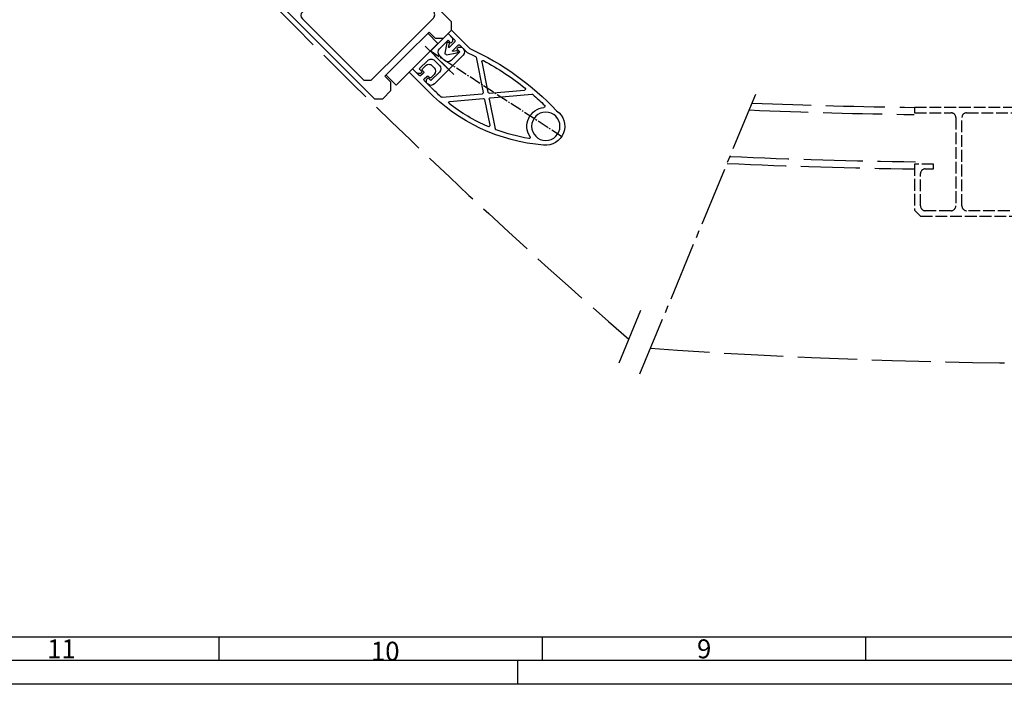
# Model space of a CAD drawing. Extents: x 1955 to 4763, y 0 to 1188.
# Drawn here: x 2165 to 2581, y 0 to 281 of the extents above; entities that cross this region are included whole.
import ezdxf

# ---------------------------------------------------------------- set-up
doc = ezdxf.new("R2010")
doc.units = 0
doc.header["$MEASUREMENT"] = 0
doc.linetypes.add('GEN3', pattern=[6.25, 5, -1.25])
doc.linetypes.add('GEN7A', pattern=[6.875, 5, -0.625, 0.625, -0.625])
doc.layers.get('0').update_dxf_attribs({"linetype": 'CONTINUOUS'})
for name, color, linetype in [('3', 6, 'GEN3'), ('7A', 4, 'GEN7A'), ('RAHM2', 1, 'CONTINUOUS')]:
    doc.layers.add(name, color=color, linetype=linetype)
doc.styles.get("Standard").update_dxf_attribs({"font": 'ISOCP.SHX'})

# ---------------------------------------------------------------- blocks, each defined once
blk = doc.blocks.new('GEN_A1')
blk.add_line((836, 5), (5, 5))
at = {"layer": 'RAHM2'}
for p, q in [((648.12, 10), (10, 10)), ((146.832, 10), (146.832, 5)), ((215.248, 10), (215.248, 5)), ((283.664, 10), (283.664, 5)), ((210, 5), (210, 0)), ((841, 0), (0, 0))]:
    blk.add_line(p, q, dxfattribs=at)
for s, p in [('11', (110.5, 5.5)), ('10', (179, 5)), ('9', (248, 5.5))]:
    blk.add_text(s, height=4, dxfattribs=at).set_placement(p)
blk = doc.blocks.new('8004')
for p, q in [((-29.85, 17.4), (-32.35, 14.9)), ((-10.35, 17.4), (-29.85, 17.4)), ((-10.35, 9.4), (-10.35, 17.4)), ((11.35, 17.4), (11.35, 2)), ((13.65, 17.4), (11.35, 17.4)), ((13.65, -50.1), (13.65, 17.4)), ((-32.35, 14.9), (-32.35, -50.1)), ((-30.05, 2), (-30.05, 12.9)), ((-28.05, 14.9), (-14.35, 14.9)), ((-12.35, 12.9), (-12.35, 9.4)), ((-12.35, 9.4), (-10.35, 9.4)), ((-9.35, 0), (-28.05, 0)), ((9.35, 0), (-9.35, 0)), ((-28.05, -2.6), (-9.35, -2.6)), ((-9.35, -2.6), (9.35, -2.6)), ((-30.05, -41.6), (-30.05, -4.6)), ((11.35, -4.6), (11.35, -41.6)), ((-28.05, -43.6), (-30.05, -41.6)), ((-9.35, -43.6), (-28.05, -43.6)), ((9.35, -43.6), (-9.35, -43.6)), ((-22.55, -46.5), (-9.35, -46.5)), ((-22.55, -50.1), (-22.55, -46.5)), ((-9.35, -46.5), (3.85, -46.5)), ((3.85, -46.5), (3.85, -50.1)), ((-32.35, -50.1), (-29.85, -52.6)), ((-29.85, -52.6), (-25.05, -52.6)), ((-25.05, -52.6), (-22.55, -50.1)), ((3.85, -50.1), (6.35, -52.6)), ((6.35, -52.6), (11.15, -52.6)), ((11.15, -52.6), (13.65, -50.1))]:
    blk.add_line(p, q)
for centre, start, end in [((-28.05, 12.9), 90, 180), ((-14.35, 12.9), 0, 90), ((-28.05, 2), 180, 270), ((9.35, 2), 270, 0), ((-28.05, -4.6), 90, 180), ((9.35, -4.6), 0, 90), ((9.35, -41.6), 270, 0)]:
    blk.add_arc(centre, 2, start, end)
blk = doc.blocks.new('Aufnahe klein I')
for p, q in [((-10.6, 8.25), (-10.6, 9)), ((-8.6, 11), (8.6, 11)), ((-8.6, 7.25), (-8.6, 9)), ((-8.6, 9), (-3.5, 9)), ((3.5, 9), (8.6, 9)), ((8.6, 9), (8.6, 7.25)), ((10.6, 9), (10.6, 8.25)), ((-10.6, 8.25), (-9.6, 7.25)), ((-9.6, 7.25), (-8.6, 7.25)), ((-1.5, 7), (-1.5, 4)), ((1.5, 4), (1.5, 7)), ((8.6, 7.25), (9.6, 7.25)), ((9.6, 7.25), (10.6, 8.25)), ((-9.6, 3.75), (-10.6, 2.75)), ((-10.6, 0), (-10.6, 2.75)), ((10.6, 0), (-10.6, 0)), ((-9.6, 3.75), (-8.6, 3.75)), ((-8.6, 2), (-8.6, 3.75)), ((-3.5, 2), (-8.6, 2)), ((8.6, 2), (3.5, 2)), ((8.6, 3.75), (8.6, 2)), ((8.6, 3.75), (9.6, 3.75)), ((10.6, 2.75), (9.6, 3.75)), ((10.6, 2.75), (10.6, 0))]:
    blk.add_line(p, q)
for centre, start, end in [((-8.6, 9), 90, 180), ((-3.5, 7), 0, 90), ((3.5, 7), 90, 180), ((8.6, 9), 0, 90), ((-3.5, 4), 270, 0), ((3.5, 4), 180, 270)]:
    blk.add_arc(centre, 2, start, end)
at = {"layer": '7A'}
blk.add_line((0, -3), (0, 14), dxfattribs=at)
blk = doc.blocks.new('Schaltleiste_kleine_Ausführung_ohne_Lippe')
for p, q in [((5.72, 11.23), (4.81, 9.44)), ((8.4, 7.61), (4.81, 9.44)), ((5.72, 11.23), (15.52, 6.23)), ((6.03, 5.46), (5.2, 3.83)), ((6.71, 5.68), (7.24, 5.4)), ((8.37, 7.63), (7.26, 8.2)), ((7.91, 5.62), (8.59, 6.96)), ((10.37, 6.05), (9.69, 4.71)), ((14.61, 4.45), (11.03, 6.28)), ((7.14, 0.59), (6.08, 1.14)), ((10.66, 3.1), (9.83, 1.47)), ((9.91, 4.04), (10.45, 3.77)), ((20.1, 1.28), (23.91, -15.25)), ((22.73, -1.23), (25.93, -15.13)), ((2.79, -5.7), (-1.12, -7.78)), ((0.81, -7.89), (-0.65, -8.67)), ((0.95, -8.02), (-0.59, -11.04)), ((3.52, -6.08), (4.14, -10.46)), ((-4.81, -9.45), (-5.72, -11.23)), ((-5.72, -11.23), (4.08, -16.22)), ((-4.81, -9.45), (-1.25, -11.26)), ((-1.11, -8.67), (-1.11, -8.67)), ((2.73, -8.93), (1.19, -11.94)), ((2.92, -8.96), (3.15, -10.6)), ((1.41, -12.62), (5.23, -14.56)), ((8.41, -17.6), (23.48, -15.86)), ((26.48, -15.51), (37.56, -14.22)), ((27.04, -17.46), (39.74, -15.99)), ((11.02, -19.32), (24.04, -17.81)), ((24.58, -18.19), (27.94, -32.77)), ((26.61, -18.07), (30.57, -35.27))]:
    blk.add_line(p, q)
blk.add_circle((45.29, -36.67), 6)
for centre, radius, start, end in [((6.48, 5.23), 0.5, 63, 153), ((7.47, 5.85), 0.5, 243, 333), ((8.15, 7.18), 0.5, 333, 63), ((10.14, 4.49), 0.5, 153, 243), ((10.82, 5.82), 0.5, 63, 153), ((-18.34, -62.58), 74.69, 59.2309, 63.7979), ((-18.34, -62.58), 76.69, 22.4259, 63.7979), ((6.98, 2.92), 2, 153, 243), ((8.05, 2.37), 2, 243, 333), ((10.22, 3.32), 0.5, 333, 63), ((19.61, 1.17), 0.5, 12.9638, 59.2309), ((23.22, -1.12), 0.5, 55.932, 192.9638), ((-18.34, -62.58), 74.69, 41.1816, 55.932), ((-0.88, -8.22), 0.5, 118.008, 243), ((0.86, -7.98), 0.1, 333, 118.008), ((3.03, -6.15), 0.5, 7.992, 118.008), ((-1.03, -10.81), 0.5, 243, 333), ((-0.88, -8.22), 0.5, 243, 298.008), ((1.64, -12.17), 0.5, 153, 243.0132), ((2.82, -8.98), 0.1, 7.992, 153), ((3.64, -10.53), 0.5, 187.992, 243), ((3.64, -10.53), 0.5, 243, 7.992), ((90.42, 62.8), 117.04, 222.4664, 244.7123), ((5, -15.01), 0.5, 42.332, 63.0132), ((90.42, 62.8), 115.04, 222.332, 224.2381), ((23.42, -15.36), 0.5, 276.6154, 12.9638), ((26.42, -15.01), 0.5, 192.9638, 276.6154), ((37.5, -13.73), 0.5, 276.6154, 41.1816), ((39.79, -16.48), 0.5, 38.4132, 96.6154), ((-18.34, -62.58), 74.69, 27.3629, 38.4132), ((8.36, -17.11), 0.5, 224.2381, 276.6154), ((11.08, -19.81), 0.5, 96.6154, 226.1579), ((90.42, 62.8), 115.04, 226.1579, 236.651), ((24.1, -18.3), 0.5, 12.9638, 96.6154), ((27.09, -17.95), 0.5, 96.6154, 192.9638), ((45.29, -36.67), 8, 74.5539, 192.5178), ((47.55, -28.48), 0.5, 254.5539, 27.3629), ((27.45, -32.88), 0.5, 236.651, 12.9638), ((45.29, -36.67), 8, 232.5681, 24.751), ((31.05, -35.16), 0.5, 192.9638, 238.7826), ((90.42, 62.8), 115.04, 238.7826, 242.1941), ((36.99, -38.51), 0.5, 242.1941, 12.5178)]:
    blk.add_arc(centre, radius, start, end)
at = {"layer": '7A'}
for p in [(51.5, -41.71), (10.34, -5.27)]:
    blk.add_line(p, (0, 0), dxfattribs=at)

msp = doc.modelspace()

# ---------------------------------------------------------------- linework, layer by layer
for p, q in [((2341.683, 271.094), (2337.441, 275.336)), ((2324.006, 253.416), (2341.683, 271.094)), ((2319.763, 257.659), (2324.006, 253.416))]:
    msp.add_line(p, q)
at = {"layer": '3', "ltscale": 5}
for centre, radius, start, end in [((4133.572, 2114.106), 2608, 221.003361, 228.996639), ((2577.216, 2743.755), 2500, 267.649232, 269.226478), ((2577.216, 2743.755), 2503, 267.624037, 269.223358), ((2577.216, 2743.755), 2523, 267.4577, 269.240852), ((2577.216, 2743.755), 2526, 267.432992, 269.231426), ((2613.466, 2743.755), 2608, 266.003361, 273.996639)]:
    msp.add_arc(centre, radius, start, end, dxfattribs=at)
at = {"layer": '7A', "ltscale": 5}
for p, q in [((2427.215, 131.284), (2476.746, 250.862)), ((2427.506, 158.117), (2418.26, 135.796))]:
    msp.add_line(p, q, dxfattribs=at)

# ---------------------------------------------------------------- block references
at = {"ltscale": 5, "xscale": 2, "yscale": 2, "zscale": 2}
msp.add_blockref('GEN_A1', (1955.346, 0), dxfattribs=at)
at = {"ltscale": 5, "rotation": 45.00000000000436}
msp.add_blockref('8004', (2302.333, 305.989), dxfattribs=at)
at = {"xscale": -1}
for name, rotation in [('Schaltleiste_kleine_Ausführung_ohne_Lippe', 107.9867990525677), ('Aufnahe klein I', 224.9867990526713)]:
    msp.add_blockref(name, (2338.498, 267.771), dxfattribs=dict(at, rotation=rotation))
at = {"layer": '3', "ltscale": 5, "rotation": 90}
msp.add_blockref('8004', (2560.866, 230.35), dxfattribs=at)

doc.saveas('drawing.dxf')
